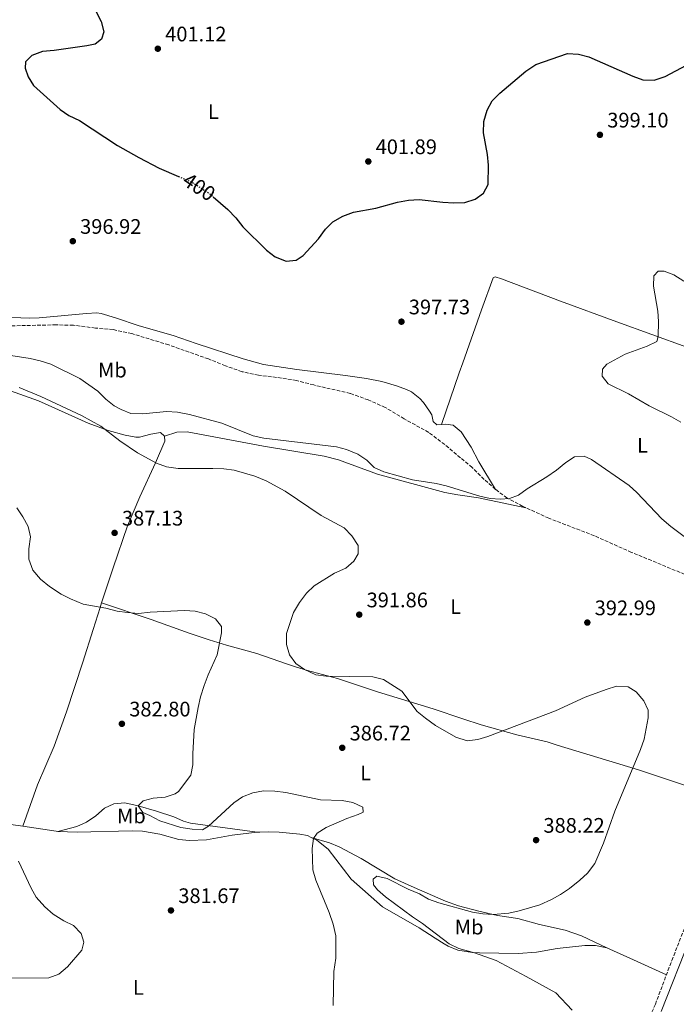
# Model space of a CAD drawing. Units: metres. Extents: x 587360 to 590815, y 4698907 to 4701264.
# Drawn here: x 587799 to 588111, y 4700454 to 4700923 of the extents above; entities that cross this region are included whole.
import ezdxf
from ezdxf.enums import TextEntityAlignment as Align

# ---------------------------------------------------------------- set-up
doc = ezdxf.new("R2010")
doc.units = ezdxf.units.M
doc.header["$MEASUREMENT"] = 0
doc.linetypes.add('DGN Style 3', pattern=[2.435890702152634, 1.739921930109024, -0.6959687720436097])
doc.linetypes.add('DGN Style 5', pattern=[1.217945351076317, 0.5219765790327072, -0.6959687720436097])
for name, color, linetype, lineweight in [('Barranco lineal no visto', 142, 'DGN Style 5', 0), ('Camino', 7, 'DGN Style 3', 0), ('Cota de curva de nivel directora', 7, 'Continuous', 0), ('Cota de punto acotado terreno', 7, 'Continuous', 0), ('Curva de nivel directora', 30, 'Continuous', 30), ('Curva de nivel directora no vista', 30, 'DGN Style 5', 30), ('Curva de nivel intermedia', 30, 'Continuous', 0), ('Etiqueta de uso rústico', 92, 'Continuous', 0), ('Línea de cambio de uso (parcela vista)', 92, 'Continuous', 0), ('Margen derecho', 7, 'Continuous', 0), ('Punto acotado terreno (símbolo)', 7, 'Continuous', 0), ('Senda', 7, 'DGN Style 3', 0)]:
    doc.layers.add(name, color=color, linetype=linetype, lineweight=lineweight)
doc.styles.add('Style-Arial', font='arial.ttf')

# ---------------------------------------------------------------- blocks, each defined once
blk = doc.blocks.new('5PATER')
at = {"layer": 'Barranco lineal no visto', "linetype": 'Continuous', "lineweight": 0}
h = blk.add_hatch(color=51, dxfattribs=at)
edge = h.paths.add_edge_path()
edge.add_ellipse((0, 0), major_axis=(-0.1095731443231308, -0.1110710700762829), ratio=0.9994222409660317, start_angle=0, end_angle=360)

msp = doc.modelspace()

# ---------------------------------------------------------------- linework, layer by layer
at = {"layer": 'Camino', "color": 7, "linetype": 'DGN Style 3', "lineweight": 0}
msp.add_polyline3d([(588060.6499999972, 4700235.820000002, 380.449999999997), (588063.3899999998, 4700240.760000001, 381.7100000000063), (588064.3099999984, 4700244.450000001, 381.9100000000036), (588064.02, 4700249.42, 382.3300000000019), (588055.3799999988, 4700282.810000001, 385.75), (588053.1200000013, 4700292.490000002, 386.8999999999943), (588050.239999998, 4700306.570000002, 388.2799999999989), (588049.0599999978, 4700313.740000002, 388.8300000000019), (588048.6399999998, 4700318.710000004, 389.1900000000024), (588048.9400000017, 4700326.400000001, 389.8800000000047), (588050.1700000009, 4700331.949999999, 390.4400000000024), (588052.7500000002, 4700341.59, 391.0099999999949), (588056.7899999993, 4700352.790000002, 391.5099999999948), (588066.5700000004, 4700376.070000002, 392.3399999999965), (588076.8000000009, 4700398.770000001, 392.2200000000013), (588091.8700000005, 4700432.220000002, 392.8099999999977), (588101.0100000001, 4700453.99, 393.25), (588108.8500000011, 4700474.84, 393.3999999999942), (588117.4499999998, 4700496.82, 393.1699999999984), (588134.3099999976, 4700543.410000001, 392.9100000000035), (588155.0199999987, 4700597.820000002, 392.2799999999988), (588168.4699999979, 4700633.2, 392.2200000000013), (588170.0899999985, 4700637.440000001, 392.270000000004)], dxfattribs=at)
at = {"layer": 'Curva de nivel directora', "color": 30, "linetype": 'Continuous', "lineweight": 30, "elevation": 400, "flags": 128}
for points in [[(587834.999999999, 4700926.310000001), (587837.2799999989, 4700921.660000003), (587838.5599999996, 4700916.810000001), (587837.4199999997, 4700913.330000001), (587834.4299999991, 4700911.010000001), (587830.4300000003, 4700910.190000001), (587814.9400000004, 4700908), (587809.3999999994, 4700907.500000002), (587804.3500000002, 4700905.590000001), (587801.3700000007, 4700902.500000002), (587801.089999999, 4700899.510000001), (587802.5199999996, 4700895.430000001), (587805.1900000006, 4700891.189999999), (587817.7599999991, 4700879.83), (587821.9199999986, 4700877.020000001), (587826.9799999992, 4700874.539999999), (587845.1299999988, 4700862.76), (587855.2199999985, 4700857.029999999), (587864.9900000006, 4700851.920000002), (587874.0599999988, 4700848.01)], [(587890.6599999995, 4700838.340000001), (587897.6100000008, 4700832.189999999), (587901.4299999987, 4700828.36), (587904.759999999, 4700824.08), (587915.9299999982, 4700812.970000002), (587920.0900000001, 4700809.720000002), (587925.4000000008, 4700807.680000001), (587930.05, 4700808.140000002), (587933.4000000006, 4700810.37), (587940.6600000004, 4700818.36), (587943.9999999999, 4700822.859999999), (587947.489999999, 4700826.430000001), (587952.2999999991, 4700829.140000001), (587957.3599999995, 4700830.940000001), (587968.0199999991, 4700832.910000001), (587978.3099999998, 4700835.740000002), (587983.6099999994, 4700836.690000001), (587988.5999999985, 4700837.010000001), (587999.9499999987, 4700835.689999999), (588005.0499999993, 4700835.380000002), (588010.3899999993, 4700835.600000001), (588015.2399999995, 4700837.150000001), (588019.2599999984, 4700840.060000001), (588021.4899999991, 4700844.199999999), (588021.5800000007, 4700853.430000001), (588021.1799999984, 4700858.41), (588019.1899999991, 4700868.710000004), (588019.3799999991, 4700874.130000001), (588020.9399999992, 4700879.560000002), (588023.2999999997, 4700883.970000002), (588026.9599999986, 4700887.689999999), (588039.4600000001, 4700898.04), (588044.1799999984, 4700901.310000001), (588059.1899999998, 4700906.449999999), (588064.409999999, 4700906.260000002), (588069.4099999992, 4700904.870000001), (588090.3499999982, 4700895.66), (588095.0800000002, 4700894.020000001), (588100.3899999987, 4700893.830000001), (588105.6999999996, 4700895.53), (588120.959999999, 4700903.720000002)]]:
    msp.add_lwpolyline(points, dxfattribs=at)
at = {"layer": 'Curva de nivel directora no vista', "color": 30, "linetype": 'DGN Style 5', "lineweight": 30, "elevation": 400, "flags": 128}
msp.add_lwpolyline([(587874.0599999988, 4700848.01), (587880.5799999988, 4700845.210000002), (587889.4900000005, 4700839.380000004), (587890.6599999995, 4700838.340000001)], dxfattribs=at)
at = {"layer": 'Curva de nivel intermedia', "color": 30, "linetype": 'Continuous', "lineweight": 0, "flags": 128}
for points, elevation in [([(588113.0700000012, 4700731.039999999), (588108.7500000005, 4700733.539999997), (588098.0799999997, 4700738.759999999), (588088.2500000016, 4700744.590000001), (588078.5399999998, 4700749.249999999), (588075.7500000005, 4700752.98), (588075.8200000018, 4700756.210000001), (588077.9200000007, 4700758.690000001), (588086.6700000014, 4700763.449999998), (588097.1500000021, 4700767.159999999), (588101.7200000009, 4700769.439999999), (588102.2800000019, 4700771.830000001), (588102.5600000013, 4700778.930000001), (588102.2300000004, 4700783.92), (588100.1300000016, 4700795.749999999), (588100.3700000008, 4700800.749999999), (588102.4100000015, 4700802.92), (588105.2400000013, 4700802.929999999), (588109.8800000015, 4700801.08), (588114.5100000006, 4700798.13)], 395.0000000000001), ([(587792.2199999999, 4700763.109999999), (587803.4699999995, 4700761.41), (587808.3400000001, 4700760.269999998), (587813.3300000011, 4700758.67), (587827.130000001, 4700751.77), (587835.6699999995, 4700745.750000001), (587839.6100000001, 4700741.970000001), (587843.5199999994, 4700738.859999999), (587846.8299999998, 4700737.099999998), (587851.4600000011, 4700735.199999998), (587857.1699999997, 4700734.98), (587868.4700000008, 4700736.15), (587873.6100000017, 4700735.76), (587879.4000000008, 4700734.729999999), (587894.7800000011, 4700730.520000001), (587909.5700000013, 4700724.529999999), (587914.690000002, 4700723.359999998), (587949.2300000001, 4700719.310000001), (587954.0400000003, 4700717.980000001), (587959.3900000014, 4700715.739999998), (587963.6500000015, 4700712.960000001), (587967.2900000004, 4700709.539999999), (587971.8200000012, 4700707.350000001), (587985.4600000002, 4700703.640000001), (587996.6900000019, 4700701.859999998), (588001.54, 4700700.679999998), (588017.420000001, 4700695.77), (588022.3699999999, 4700694.779999999), (588027.4000000011, 4700694.359999999), (588031.6700000003, 4700694.640000001), (588035.9100000004, 4700696.349999999), (588039.9900000019, 4700699.23), (588049.3399999995, 4700704.99), (588054.04, 4700708.249999999), (588058.4000000008, 4700711.829999999), (588062.5500000016, 4700714.599999999), (588067.0800000001, 4700714.880000001), (588070.5700000013, 4700713.199999999)], 395.0000000000001), ([(587798.2999999997, 4700747.560000001), (587808.6300000006, 4700743.220000001), (587827.9900000016, 4700734.250000001), (587837.2300000018, 4700729.199999999), (587846.1900000006, 4700722.17), (587854.6200000016, 4700716.409999999), (587863.7000000009, 4700711.460000001), (587868.4000000015, 4700709.749999999), (587873.9300000013, 4700709), (587890.4100000013, 4700708.990000002), (587895.6300000005, 4700708.800000001), (587900.5800000014, 4700708.15), (587910.3800000005, 4700705.279999998), (587915.8299999998, 4700703.079999999), (587924.9200000003, 4700698.210000001), (587942.0500000007, 4700686.63), (587952.8700000013, 4700680.73), (587956.5200000014, 4700676.980000001), (587959.5299999998, 4700672.340000001), (587959.540000001, 4700668.369999998), (587957.5700000018, 4700664.810000001), (587953.7200000006, 4700661.619999998), (587948.3600000007, 4700659.2), (587938.6700000011, 4700653.100000001), (587934.9800000008, 4700649.73), (587931.6100000002, 4700645.189999999), (587928.8000000005, 4700640.529999999), (587925.5500000007, 4700630.449999999), (587925.4800000014, 4700625.149999999), (587926.9100000019, 4700620.259999999), (587930.0000000009, 4700616.139999999), (587934.0900000012, 4700613.27), (587939.4500000012, 4700610.84), (587944.4300000012, 4700610.079999999), (587966.5900000008, 4700609.779999998), (587971.7300000017, 4700608.58), (587980.3900000008, 4700602.970000001), (587987.7500000012, 4700593.369999999), (587991.5700000012, 4700590.140000001), (587996.3900000004, 4700586.749999999), (588006.0000000015, 4700581.17), (588011.5, 4700579.439999999), (588016.470000001, 4700579.989999999), (588021.3799999995, 4700581.469999999), (588053.4900000001, 4700593.600000001), (588067.6299999999, 4700600.079999999), (588077.6900000004, 4700603.869999998), (588082.4800000004, 4700605.33), (588088.0100000004, 4700605.050000001), (588091.8600000015, 4700602.699999999), (588095.5100000015, 4700598.460000001), (588097.5600000012, 4700593.890000001), (588097.520000001, 4700590.380000001), (588095.7199999995, 4700580.180000001), (588093.9600000003, 4700575.189999999), (588081.6600000003, 4700545.91), (588076.4000000008, 4700530.689999999), (588072.2600000012, 4700520.939999999), (588068.7600000009, 4700516.470000001), (588065.16, 4700512.99), (588060.1199999996, 4700509.159999999), (588055.9600000001, 4700506.269999999), (588051.6300000005, 4700503.779999998), (588045.9800000022, 4700501.390000001), (588036.2300000001, 4700498.400000001), (588031.3399999995, 4700497.369999998), (588023.920000001, 4700496.74), (588018.9800000011, 4700497.02), (588014.0200000014, 4700497.8), (587997.9400000015, 4700502.199999998), (587993.0799999998, 4700504.09), (587988.7600000015, 4700506.62), (587983.4700000009, 4700508.71), (587973.4300000004, 4700513.779999999), (587968.550000001, 4700515.009999999), (587966.7500000017, 4700513.52), (587966.9599999996, 4700510.890000002), (587968.8700000007, 4700508.430000001), (587972.6700000005, 4700505.180000001), (587985.410000001, 4700495.58), (587990.2800000014, 4700492.429999999)], 390), ([(588070.5700000013, 4700713.199999999), (588088.4900000008, 4700700.869999998), (588092.2800000017, 4700697.609999999), (588104.0700000002, 4700685.099999999), (588108.3700000006, 4700681.429999999), (588116.6600000008, 4700675.17)], 395.0000000000001), ([(587797.2300000011, 4700690.329999999), (587800.0300000019, 4700686.009999999), (587802.5500000009, 4700681.319999999), (587803.6600000017, 4700676.429999999), (587802.9100000008, 4700670.800000001), (587802.970000001, 4700665.800000001), (587804.8100000006, 4700660.599999999), (587808.4299999994, 4700656.259999999), (587812.7600000012, 4700652.859999998), (587818.2199999995, 4700649.210000001), (587822.6600000008, 4700646.909999998), (587828.7100000014, 4700644.460000001), (587839.6100000001, 4700642.439999999), (587844.8600000006, 4700641.15), (587849.8099999992, 4700640.42), (587855.0599999997, 4700639.970000001), (587860.6000000007, 4700640.59), (587877.0300000015, 4700641.369999997), (587882.0200000005, 4700641.100000001), (587887.0200000006, 4700639.74), (587891.6400000007, 4700637.409999999), (587894.5599999998, 4700633.730000001), (587894.570000001, 4700630.819999999), (587892.5000000012, 4700620.300000001), (587888.1800000007, 4700610.779999999), (587886.3400000011, 4700605.75), (587884.610000001, 4700600.300000001), (587883.450000001, 4700595.210000001), (587881.6300000015, 4700584.71), (587880.99, 4700573.17), (587881.0000000012, 4700568), (587879.9500000007, 4700563.109999999), (587874.1600000015, 4700555.189999998), (587872.4699999995, 4700554.220000001), (587867.76, 4700552.510000001), (587862.1200000007, 4700552.039999999), (587857.2800000014, 4700550.769999999), (587854.9000000011, 4700548.449999999), (587857.0600000002, 4700545.26), (587860.5000000001, 4700543.859999998), (587865.240000001, 4700541.24), (587875.1600000008, 4700538.199999998), (587880.5800000011, 4700537.279999999), (587885.5900000001, 4700536.940000001), (587888.3100000003, 4700538.76), (587900.4299999995, 4700549.92), (587904.5199999998, 4700552.79), (587909.5300000011, 4700554.67), (587914.490000001, 4700555.57), (587919.9000000001, 4700555.389999999), (587925.1600000017, 4700554.75), (587941.7300000011, 4700551.34), (587952.050000001, 4700550.999999999), (587957.1100000015, 4700550.009999999), (587961.8099999997, 4700547.83), (587961.9400000017, 4700545.449999999), (587959.6799999997, 4700544.27)], 385), ([(587959.6799999997, 4700544.27), (587954.1800000012, 4700542.430000001), (587944.4000000021, 4700538.08), (587940.1100000006, 4700535.359999999), (587938.3600000005, 4700532.880000001), (587937.6900000023, 4700528.180000001), (587938.0000000006, 4700517.909999999), (587939.4400000002, 4700513.12), (587945.7900000003, 4700497.699999999), (587947.7400000015, 4700492.050000001), (587948.9700000009, 4700486.630000001), (587948.9100000005, 4700476.009999999), (587947.9699999995, 4700469.59), (587947.7800000017, 4700453.409999999)], 385), ([(587797.9500000009, 4700522.099999999), (587803.9800000014, 4700509.250000001), (587806.4400000002, 4700504.900000001), (587810.4800000013, 4700500.350000001), (587814.4800000022, 4700496.83), (587819.5499999993, 4700493.680000001), (587824.1800000007, 4700491.430000001), (587827.7500000002, 4700487.720000002), (587829.1400000006, 4700483.51), (587828.1000000011, 4700479.71), (587821.2400000015, 4700471.76), (587817.1199999999, 4700468.349999999), (587812.4200000014, 4700466.639999999), (587779.9100000008, 4700466.38)], 380.0000000000001), ([(587990.2800000014, 4700492.429999999), (588002.9700000006, 4700482.8), (588007.4299999998, 4700480.54), (588014.9900000015, 4700478.550000001), (588025.3100000012, 4700474.86), (588039.6200000008, 4700467.17), (588053.6199999999, 4700459.48), (588061.4299999995, 4700451.179999999)], 390)]:
    msp.add_lwpolyline(points, dxfattribs=dict(at, elevation=elevation))
at = {"layer": 'Línea de cambio de uso (parcela vista)', "color": 92, "linetype": 'Continuous', "lineweight": 0, "elevation": 384.7799999999988, "flags": 128}
msp.add_lwpolyline([(587837.5300000003, 4700645.130000001), (587837.5325999996, 4700645.129100001)], dxfattribs=at)
at = {"layer": 'Línea de cambio de uso (parcela vista)', "color": 92, "linetype": 'Continuous', "lineweight": 0, "extrusion": (-0.03401532503851403, -0.1405868470899265, 0.989483853373989), "elevation": -680451.5729145777, "flags": 128}
msp.add_lwpolyline([(-534095.6172210864, 4657499.446562051), (-534079.7712922238, 4657500.814754749), (-534078.9387713656, 4657500.978606022)], dxfattribs=at)
at = {"layer": 'Línea de cambio de uso (parcela vista)', "color": 92, "linetype": 'Continuous', "lineweight": 0, "extrusion": (-0.0772354434468001, -0.01904436473682789, 0.996830977873053), "elevation": -134539.4354385727, "flags": 128}
msp.add_lwpolyline([(-4423117.489482119, 1690710.149812655), (-4423117.489482119, 1690710.157355201)], dxfattribs=at)
at = {"layer": 'Línea de cambio de uso (parcela vista)', "color": 92, "linetype": 'Continuous', "lineweight": 0, "extrusion": (-0.05889786026960391, 0.02743025334590574, 0.9978870794118149), "elevation": 94689.85910832431, "flags": 128}
msp.add_lwpolyline([(-4509309.21407643, -1448281.838118369), (-4509309.21407643, -1448281.399468703)], dxfattribs=at)
at = {"layer": 'Línea de cambio de uso (parcela vista)', "color": 92, "linetype": 'Continuous', "lineweight": 0, "extrusion": (-0.4144051543631752, -0.9064230975134858, 0.08164273593707326), "elevation": -4504294.964299167, "flags": 128}
msp.add_lwpolyline([(-1419595.114716089, 369367.8722522465), (-1419583.173454586, 369368.9536623616), (-1419564.046687977, 369369.3951361514)], dxfattribs=at)
at = {"layer": 'Línea de cambio de uso (parcela vista)', "color": 92, "linetype": 'Continuous', "lineweight": 0}
for points in [[(587999.2400000002, 4700729.919600001, 397.8500000000058), (588007.6600000003, 4700754.5, 396.5599999999977), (588009.3399999999, 4700759.210000001, 396.570000000007), (588018.2199999997, 4700784.430000001, 397.4100000000035), (588023.8700000001, 4700799.730000001, 398.3000000000029), (588024.7599999999, 4700800.140000001, 398.1399999999995), (588027.7599999999, 4700799.26, 398.0099999999948), (588055.8799999999, 4700788.67, 397.6100000000006), (588082.6200000001, 4700778.74, 396.2200000000012), (588115.9400000004, 4700766.75, 394.8500000000058), (588140.4299999997, 4700757.77, 394.679999999993), (588153.8200000003, 4700752.34, 394.6999999999971), (588202.0198999997, 4700731.2797, 394.3819999999978)], [(587786.4699999997, 4700781.17, 396.0500000000029), (587803.1900000004, 4700780.609999999, 396.3899999999995), (587807.8200000003, 4700780.77, 396.4700000000012), (587830.2999999998, 4700782.82, 397.0399999999936), (587835.3200000003, 4700783.02, 396.9900000000052), (587837.3799999999, 4700782.720000001, 397), (587844.0999999996, 4700780.67, 397.570000000007), (587855.4400000004, 4700776.859999999, 397.8500000000058), (587871.6399999997, 4700772.300000001, 398.4199999999983), (587882.4500000002, 4700768.49, 398.6600000000035), (587904.8399999999, 4700761.15, 398.7799999999988), (587914.5, 4700758.52, 398.8800000000047), (587930.4199999999, 4700756.109999999, 398.9400000000023), (587953.6500000004, 4700753.279999999, 398.4199999999983), (587963.54, 4700751.82, 398.0099999999948), (587970.8399999999, 4700750.369999999, 397.8500000000058), (587977.9000000004, 4700748.380000001, 397.7700000000041), (587982.5700000003, 4700746.65, 397.6000000000058), (587984.9900000002, 4700745.41, 397.5299999999988), (587988.9100000003, 4700742.33, 397.5), (587990.7100000001, 4700740.41, 397.5299999999988), (587993.6200000001, 4700736.32, 397.6399999999995), (587994.6100000005, 4700734.51, 397.6900000000023), (587995.2199999997, 4700731.359999999, 397.6499999999942), (587997.0899999999, 4700729.74, 397.7700000000041), (587999.2400000002, 4700729.919600001, 397.8543000000063)], [(587679.4699999997, 4700761.140000001, 386.929999999993), (587686.9199999999, 4700758.810000001, 387.25), (587691.79, 4700757.65, 387.3000000000029), (587696.7699999996, 4700757.07, 387.2899999999936), (587728.2400000002, 4700754.99, 388.3699999999953), (587749.0800000001, 4700753.25, 388.5), (587764.7400000002, 4700752.980000001, 388.820000000007), (587775.3399999999, 4700751.859999999, 389.0599999999977), (587780.2599999999, 4700750.92, 389.1100000000006), (587807.5700000003, 4700741.210000001, 389.429999999993), (587831.1799999997, 4700730.550000001, 389.8800000000047), (587840.6200000001, 4700727.140000001, 390.1999999999971), (587848.7999999998, 4700724.779999999, 390.4900000000052), (587853.7599999999, 4700723.83, 390.6900000000023), (587855.4800000004, 4700723.869999999, 390.7700000000041), (587860.9299999997, 4700725.34, 391.3399999999965), (587865.5, 4700726.119999999, 391.0899999999965), (587867.4500000002, 4700724.310000001, 391.0500000000029)], [(587999.2400000002, 4700729.919600001, 397.8543000000063), (588001.1699999999, 4700730.08, 397.929999999993), (588004.7800000003, 4700729.609999999, 397.8899999999995), (588008.6399999997, 4700726.449999999, 397.4900000000052), (588013.2999999998, 4700719.07, 397.4799999999959), (588017.0899999999, 4700712.210000001, 396.8000000000029), (588024.9600000001, 4700699.07, 396.0299999999988)], [(587867.4500000002, 4700724.310000001, 391.0500000000029), (587873.2699999996, 4700726.27, 391.6600000000035), (587878.2100000001, 4700726.430000001, 392.1900000000023), (587914.5300000003, 4700719.550000001, 392.25), (587943.3899999997, 4700714.930000001, 393), (587950.1699999999, 4700713.060000001, 393.1199999999953), (587968.8499999996, 4700706.310000001, 393.8500000000058), (588000.9100000003, 4700697.640000001, 394.6399999999995), (588006.9800000004, 4700696.42, 394.679999999993), (588016.9000000004, 4700695.060000001, 394.6900000000023), (588039.4600000001, 4700690.279999999, 394.679999999993)], [(587867.4500000002, 4700724.310000001, 391.0500000000029), (587867.6600000003, 4700722.039999999, 390.7700000000041), (587863.1600000003, 4700711.710000001, 389.8800000000047), (587855.6799999997, 4700695.470000001, 387.9799999999959), (587849.8899999997, 4700681.66, 387.2200000000012), (587843.0800000001, 4700661.779999999, 386.3600000000006), (587837.5325999996, 4700645.129100001, 384.7838000000047)], [(587837.5325999996, 4700645.129100001, 384.7838000000047), (587836.7800000003, 4700642.869999999, 384.570000000007), (587833.4400000004, 4700632.390000001, 383.8699999999953), (587828.5999999996, 4700616.83, 383.0800000000018), (587820.7699999996, 4700593.109999999, 382.2599999999948), (587814.9500000002, 4700576.850000001, 381.7899999999936), (587806.9600000001, 4700558.5, 381.3500000000058), (587800.1101000002, 4700538.740599999, 380.570000000007)], [(587837.5325999996, 4700645.129100001, 384.7799999999988), (587861.04, 4700637.189999999, 384.8399999999965), (587879.2400000002, 4700630.57, 385.0200000000041), (587888.7400000002, 4700627.430000001, 385.4100000000035), (587897.0199999996, 4700624.869999999, 385.9600000000065), (587911.4100000003, 4700620.9, 387.3300000000018), (587925.5599999996, 4700615.980000001, 389.8800000000047), (587930.3099999996, 4700614.439999999, 390.3000000000029), (587935.4400000004, 4700612.850000001, 390.4100000000035), (587949.8200000003, 4700609.01, 390), (587968.7699999996, 4700602.630000001, 389.6300000000047), (587995.29, 4700594.619999999, 390.4900000000052), (588009.4800000004, 4700589.77, 390.9799999999959), (588018.1600000003, 4700586.99, 390.9799999999959), (588035.0499999998, 4700582.189999999, 389.7200000000012), (588049.4600000001, 4700578.84, 388.5399999999936), (588054.2400000002, 4700577.380000001, 388.4700000000012), (588092.9699999997, 4700565.539999999, 390.1999999999971), (588137.1399999997, 4700550.850000001, 392.820000000007)], [(587666.6704000002, 4700575.529800001, 378.9962999999989), (587668.1600000003, 4700579.359999999, 379.1699999999983), (587668.6100000005, 4700580.109999999, 379.1999999999971), (587670.75, 4700581.699999999, 379.1999999999971), (587673.6200000001, 4700582.430000001, 379.3600000000006), (587677.1900000004, 4700581.800000001, 379.4400000000023), (587683.7100000001, 4700576.800000001, 379.2799999999988), (587694.3300000001, 4700569.27, 378.7599999999948), (587702.8700000001, 4700564.060000001, 378.7799999999988), (587708.1500000004, 4700561.550000001, 378.8899999999995), (587725.5300000003, 4700555.350000001, 379.1499999999942), (587763.1399999997, 4700544.869999999, 379.6900000000023), (587794.3799999999, 4700539.619999999, 380.4900000000052), (587800.1101000002, 4700538.740599999, 380.5620999999956)], [(587816.6772999996, 4700536.2918, 380.7805999999982), (587825.8099999996, 4700538.58, 381.5099999999948), (587830.3300000001, 4700540.609999999, 381.8000000000029), (587834.8099999996, 4700543.699999999, 382.1600000000035), (587838.9299999997, 4700547.27, 383.0500000000029), (587843.4100000003, 4700549.369999999, 383.7400000000052), (587848.5899999999, 4700549.850000001, 384.1000000000058), (587854.9000000004, 4700548.449999999, 384.6699999999983), (587863.6500000004, 4700545.890000001, 385.1499999999942), (587871.8300000001, 4700543.16, 385.1900000000023), (587876.4600000001, 4700541.210000001, 384.9799999999959), (587879.8899999997, 4700540.189999999, 384.8300000000018), (587911.5599999996, 4700535.840299999, 383.9199999999983)], [(587816.6772999996, 4700536.2918, 380.7837), (587825.8200000003, 4700535.880000001, 381.0399999999936), (587852, 4700536.59, 382.1499999999942), (587856.9900000002, 4700536.430000001, 382.2899999999936), (587865.1500000004, 4700534.930000001, 382.5200000000041), (587874.3399999999, 4700532.41, 382.9600000000065), (587879.3300000001, 4700531.859999999, 383.1999999999971), (587887.4900000002, 4700532.300000001, 383.3899999999995), (587899.6600000003, 4700534.470000001, 383.570000000007), (587911.5599999996, 4700535.840299999, 383.9239999999991)], [(587911.5599999996, 4700535.840299999, 383.9239999999991), (587912.7699999996, 4700535.980000001, 383.9600000000065), (587917.0899999999, 4700536.140000001, 384.179999999993), (587922.0800000001, 4700535.939999999, 384.2100000000065), (587931.8799999999, 4700534.960000001, 384.5299999999988), (587935.4600000001, 4700534.25, 384.7400000000052), (587937.2399000004, 4700533.409700001, 384.7834000000003)], [(587937.2399000004, 4700533.409700001, 384.7799999999988), (587946.0199999996, 4700530.890000001, 386.2400000000052), (587950.6100000005, 4700528.92, 386.4100000000035), (587961.0300000003, 4700523.380000001, 387.5299999999988), (587977.1299999999, 4700513.640000001, 388.7799999999988), (587986.3200000003, 4700509.550000001, 388.929999999993), (588001.1299999999, 4700503.02, 389.6999999999971), (588007.3200000003, 4700500.92, 390), (588016.9500000002, 4700498.26, 390.320000000007), (588025.9800000004, 4700496.289999999, 390.320000000007), (588035.5700000003, 4700494.859999999, 390.2799999999988), (588045.9400000004, 4700491.939999999, 390.2799999999988), (588058.1200000001, 4700489.300000001, 390.6499999999942), (588065.8600000005, 4700486.49, 390.9700000000012), (588077.9831999998, 4700480.844799999, 391.841499999995)], [(587937.2399000004, 4700533.409700001, 384.7834000000003), (587939.9699999997, 4700532.119999999, 384.8500000000058), (587945.2800000003, 4700527.859999999, 385.3899999999995), (587956.3300000001, 4700513.550000001, 386.8500000000058), (587971.1600000003, 4700500.33, 387.8600000000006), (587988.6699999999, 4700490.350000001, 388.7100000000065), (587996.29, 4700485.390000001, 389.3099999999977), (588000.5300000003, 4700482.77, 389.3500000000058), (588002.4100000003, 4700481.689999999, 389.3500000000058), (588007.0499999998, 4700479.82, 389.3899999999995), (588014, 4700478.609999999, 389.7299999999959), (588017.2999999998, 4700478.42, 389.9600000000065), (588035.75, 4700478.230000001, 390.8500000000058), (588044.4500000002, 4700478.82, 390.929999999993), (588054.2999999998, 4700480.529999999, 391.2100000000065), (588067.54, 4700481.960000001, 391.3000000000029)], [(588067.54, 4700481.960000001, 391.3000000000029), (588072.5999999996, 4700481.980000001, 391.6600000000035), (588077.8600000005, 4700480.9, 391.820000000007), (588077.9831999998, 4700480.844799999, 391.8322000000044)]]:
    msp.add_polyline3d(points, dxfattribs=at)
at = {"layer": 'Margen derecho', "color": 7, "linetype": 'Continuous', "lineweight": 0}
msp.add_polyline3d([(588103.7500000005, 4700450.540000001, 393.2700000000042), (588117.5700000006, 4700485.460000002, 393.5599999999977)], dxfattribs=at)
at = {"layer": 'Senda', "color": 7, "linetype": 'DGN Style 3', "lineweight": 0}
msp.add_polyline3d([(588121.7699999983, 4700655.82, 393.929999999993), (588089.7399999981, 4700669.080000003, 393.479999999996), (588071.9899999985, 4700677.000000001, 393.4400000000023), (588050.2899999993, 4700685.310000001, 394.2500000000001), (588037.9299999988, 4700690.980000002, 394.7400000000054), (588030.3899999995, 4700694.960000001, 395.3899999999995), (588024.9600000003, 4700699.070000002, 396.0299999999988), (588019.569999999, 4700703.790000002, 396.479999999996), (588013.8500000016, 4700709.440000001, 396.8800000000047), (588006.4299999984, 4700715.640000001, 397.6900000000023), (588000.7899999992, 4700720.360000002, 397.9299999999931), (587993.2099999995, 4700726.160000001, 397.9299999999931), (587981.5399999997, 4700732.600000001, 398.2200000000012), (587972.5000000006, 4700738.040000002, 398.2599999999949), (587964.4400000006, 4700741.610000002, 398.3800000000048), (587955.8500000007, 4700744.7, 398.5800000000019), (587938.4499999998, 4700748.740000002, 399.270000000004), (587930.3099999971, 4700750.9, 399.3500000000059), (587920.8000000009, 4700752.369999999, 399.8399999999966), (587912.1799999997, 4700753.400000001, 399.8399999999966), (587904.3299999976, 4700755.070000002, 399.8399999999966), (587896.4299999984, 4700757.880000001, 400), (587888.3299999982, 4700761.130000001, 399.9199999999981), (587869.499999999, 4700767.790000002, 399.3899999999995), (587851.8799999991, 4700773.16, 398.7799999999988), (587843.0599999991, 4700775.080000001, 398.5), (587834.5599999987, 4700775.82, 398.2599999999949), (587824.079999998, 4700777.170000001, 397.8099999999977), (587815.9100000005, 4700777.350000001, 397.5299999999989), (587788.600000001, 4700776.740000002, 396.9600000000063)], dxfattribs=at)

# ---------------------------------------------------------------- block references
at = {"layer": 'Punto acotado terreno (símbolo)', "color": 7, "linetype": 'Continuous', "lineweight": 0, "xscale": 10, "yscale": 10, "zscale": 10}
for p in [(587864.2699999987, 4700908.770000001, 401.1199999999953), (588074.6399999994, 4700867.78, 399.1000000000063), (587964.4299999994, 4700855.109999999, 401.8899999999995), (587823.8000000007, 4700817.170000002, 396.9199999999983), (587980.1999999986, 4700778.86, 397.7299999999959), (587843.7099999995, 4700678.34, 387.1300000000052), (587960.1199999999, 4700639.420000001, 391.8600000000006), (588068.6499999969, 4700635.660000001, 392.9900000000057), (587847.1799999987, 4700587.480000002, 382.8000000000034), (587952.0300000008, 4700576.060000001, 386.7200000000017), (588044.260000001, 4700532.130000002, 388.2200000000012), (587870.5300000017, 4700498.66, 381.6699999999983)]:
    msp.add_blockref('5PATER', p, dxfattribs=at)

# ---------------------------------------------------------------- texts
at = {"layer": 'Cota de curva de nivel directora', "color": 7, "linetype": 'Continuous', "lineweight": 0, "style": 'Style-Arial'}
msp.add_text('400', height=7.000000000000002, rotation=326.7863, dxfattribs=at).set_placement((587883.9222228064, 4700843.016680497, 400), align=Align.MIDDLE_CENTER)
at = {"layer": 'Cota de punto acotado terreno', "color": 7, "linetype": 'Continuous', "lineweight": 0, "style": 'Style-Arial'}
for s, p in [('401.12', (587867.7699999993, 4700912.269999999, 401.1199999999953)), ('399.10', (588078.14, 4700871.28, 399.1000000000058)), ('401.89', (587967.9299999999, 4700858.609999998, 401.8899999999995)), ('396.92', (587827.3000000014, 4700820.670000001, 396.9199999999983)), ('397.73', (587983.6999999993, 4700782.36, 397.7299999999959)), ('387.13', (587847.2100000001, 4700681.84, 387.1300000000047)), ('391.86', (587963.6200000007, 4700642.920000001, 391.8600000000006)), ('392.99', (588072.1499999977, 4700639.160000001, 392.9900000000052)), ('382.80', (587850.6799999991, 4700590.980000001, 382.8000000000029)), ('386.72', (587955.5300000014, 4700579.56, 386.7200000000012)), ('388.22', (588047.7600000018, 4700535.630000002, 388.2200000000012)), ('381.67', (587874.0300000003, 4700502.16, 381.6699999999983))]:
    msp.add_text(s, height=7.000000000000002, dxfattribs=at).set_placement(p)
at = {"layer": 'Etiqueta de uso rústico', "color": 92, "linetype": 'Continuous', "lineweight": 0, "style": 'Style-Arial'}
for s, p in [('L', (587890.7114203802, 4700878.800010001, 401.2299999999959)), ('Mb', (587842.6502462417, 4700755.800010001, 396.3600000000006)), ('L', (588094.9014203806, 4700720.010010001, 395.4100000000035)), ('L', (588005.9614203805, 4700643.210010002, 392.8600000000006)), ('L', (587963.1514203801, 4700564.120010001, 386.3099999999977)), ('Mb', (587851.6902462452, 4700543.640010001, 383.1900000000023)), ('Mb', (588012.4002462424, 4700490.710010002, 389.9799999999959)), ('L', (587855.03142038, 4700462.020009999, 381.3699999999953))]:
    msp.add_text(s, height=7.000000000000002, dxfattribs=at).set_placement(p, align=Align.MIDDLE_CENTER)

doc.saveas('drawing.dxf')
